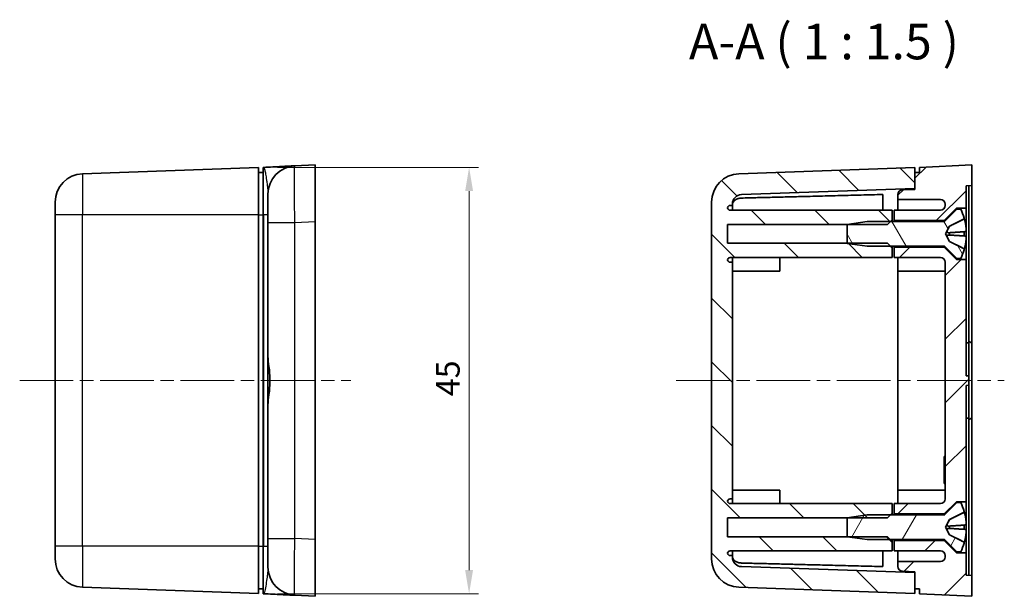
# Model space of a CAD drawing. Units: millimetres. Extents: x 14 to 1804, y 8 to 430.
# Drawn here: x 690 to 794, y 255 to 316 of the extents above; entities that cross this region are included whole.
import ezdxf

# ---------------------------------------------------------------- set-up
doc = ezdxf.new("R2010")
doc.units = ezdxf.units.MM
doc.linetypes.add('CHAIN', pattern=[0.3543, 0.2362, -0.0295, 0.0591, -0.0295])
doc.layers.get('Defpoints').update_dxf_attribs({"lineweight": 25})
doc.layers.add('Centerline (ISO)', color=7, linetype='Continuous', lineweight=18, true_color=0x80ffff)
doc.layers.add('Hatch (ISO)', color=1, linetype='Continuous', lineweight=18, true_color=0xff0000)
for name, color, linetype, lineweight in [('Dimension (ISO)', 7, 'Continuous', 18), ('Symbol (ISO)', 7, 'Continuous', 18), ('Visible (ISO)', 7, 'Continuous', 35), ('Visible Narrow (ISO)', 7, 'Continuous', 25)]:
    doc.layers.add(name, color=color, linetype=linetype, lineweight=lineweight)
doc.styles.add('Note Text (TK)', font='txt')
doc.dimstyles.new('Default - Method 1b (TK)', dxfattribs={"dimtxt": 2.5, "dimasz": 2.5, "dimexe": 1, "dimexo": 1.5, "dimgap": 1, "dimtad": 1, "dimtoh": 1, "dimrnd": 1e-08, "dimdsep": 46, "dimtxsty": 'Note Text (TK)', "dimcen": 0.09, "dimdle": 5, "dimclrd": 100, "dimclre": 100, "dimclrt": 7, "dimadec": 1, "dimazin": 1, "dimtfac": 1, "dimtmove": 0, "dimatfit": 3, "dimfxl": 1, "dimtolj": 1, "dimlwd": -1, "dimlwe": -1, "dimarcsym": 0})

# ---------------------------------------------------------------- blocks, each defined once
blk = doc.blocks.new('*D40')
at = {"layer": 'Defpoints', "color": 0, "transparency": 16777216}
for p in [(715.74, 300.47), (715.74, 255.42), (737.5, 255.42)]:
    blk.add_point(p, dxfattribs=at)
at = {"layer": 'Dimension (ISO)', "color": 100, "transparency": 16777216}
for p, q in [((717.24, 300.47), (738.5, 300.47)), ((737.5, 297.97), (737.5, 257.92)), ((717.24, 255.42), (738.5, 255.42))]:
    blk.add_line(p, q, dxfattribs=at)
for points in [[(737.08, 297.97), (737.92, 297.97), (737.5, 300.47)], [(737.08, 257.92), (737.92, 257.92), (737.5, 255.42)]]:
    blk.add_solid(points, dxfattribs=at)
at = {"layer": 'Dimension (ISO)', "color": 7, "transparency": 16777216, "insert": (735.25, 276.29), "char_height": 2.5, "attachment_point": 4, "rotation": 90, "style": 'Note Text (TK)'}
blk.add_mtext('\\A1;45', dxfattribs=at)

msp = doc.modelspace()

# ---------------------------------------------------------------- hatches: boundary and pattern name
at = {"layer": 'Hatch (ISO)'}
h = msp.add_hatch(dxfattribs=at)
h.set_pattern_fill('ANSI31', color=256, scale=38.1, angle=90.00021, style=0)
h.set_pattern_definition([(135.0002, (393.75, -4), (-3.367584, -3.36761), [])])
edge = h.paths.add_edge_path()
edge.add_line((782.2351, 291.9482), (782.0351, 292.1482))
edge.add_line((782.0351, 292.1482), (781.7351, 292.4482))
edge.add_line((781.7351, 292.4482), (777.4766, 292.4482))
edge.add_line((777.4766, 292.4482), (764.8351, 292.4482))
edge.add_line((764.8351, 292.4482), (764.8351, 294.4482))
edge.add_line((764.8351, 294.4482), (777.4766, 294.4482))
edge.add_line((777.4766, 294.4482), (781.7351, 294.4482))
edge.add_line((781.7351, 294.4482), (782.0351, 294.7482))
edge.add_line((782.0351, 294.7482), (782.2351, 294.9482))
edge.add_line((782.2351, 294.9482), (782.2351, 295.9482))
edge.add_line((782.2351, 295.9482), (765.0851, 295.9482))
edge.add_ellipse((765.0851, 296.1982), major_axis=(0, -0.25), ratio=1, start_angle=180, end_angle=360, ccw=False)
edge.add_line((765.0851, 296.4482), (765.3351, 296.4482))
edge.add_line((765.3351, 296.4482), (765.3351, 296.6085))
edge.add_ellipse((766.3351, 296.6085), major_axis=(-1, 0), ratio=1, start_angle=272, end_angle=360, ccw=False)
edge.add_line((766.3002, 297.6079), (784.6351, 298.2482))
edge.add_line((784.6351, 298.2482), (784.6351, 299.9482))
edge.add_line((784.6351, 299.9482), (784.6351, 300.4482))
edge.add_line((784.6351, 300.4482), (766.0304, 299.7985))
edge.add_ellipse((766.1351, 296.8003), major_axis=(-0.1047, 2.9982), ratio=1, start_angle=0, end_angle=88)
edge.add_line((763.1351, 296.8003), (763.1351, 259.096))
edge.add_ellipse((766.1351, 259.096), major_axis=(-3, 0), ratio=1, start_angle=0, end_angle=88)
edge.add_line((766.0304, 256.0979), (784.6351, 255.4482))
edge.add_line((784.6351, 255.4482), (784.6351, 255.9482))
edge.add_line((784.6351, 255.9482), (784.6351, 257.6482))
edge.add_line((784.6351, 257.6482), (766.3002, 258.2885))
edge.add_ellipse((766.3351, 259.2878), major_axis=(-0.0349, -0.9994), ratio=1, start_angle=272, end_angle=360, ccw=False)
edge.add_line((765.3351, 259.2878), (765.3351, 259.4482))
edge.add_line((765.3351, 259.4482), (765.0851, 259.4482))
edge.add_ellipse((765.0851, 259.6982), major_axis=(0, -0.25), ratio=1, start_angle=180, end_angle=360, ccw=False)
edge.add_line((765.0851, 259.9482), (782.2351, 259.9482))
edge.add_line((782.2351, 259.9482), (782.2351, 260.9482))
edge.add_line((782.2351, 260.9482), (782.0351, 261.1482))
edge.add_line((782.0351, 261.1482), (781.7351, 261.4482))
edge.add_line((781.7351, 261.4482), (777.4766, 261.4482))
edge.add_line((777.4766, 261.4482), (764.8351, 261.4482))
edge.add_line((764.8351, 261.4482), (764.8351, 263.4482))
edge.add_line((764.8351, 263.4482), (777.4766, 263.4482))
edge.add_line((777.4766, 263.4482), (781.7351, 263.4482))
edge.add_line((781.7351, 263.4482), (782.0351, 263.7482))
edge.add_line((782.0351, 263.7482), (782.2351, 263.9482))
edge.add_line((782.2351, 263.9482), (782.2351, 264.9482))
edge.add_line((782.2351, 264.9482), (765.0851, 264.9482))
edge.add_ellipse((765.0851, 265.1982), major_axis=(0, -0.25), ratio=1, start_angle=180, end_angle=360, ccw=False)
edge.add_line((765.0851, 265.4482), (765.3351, 265.4482))
edge.add_line((765.3351, 265.4482), (765.3351, 290.4482))
edge.add_line((765.3351, 290.4482), (765.0851, 290.4482))
edge.add_ellipse((765.0851, 290.6982), major_axis=(0, -0.25), ratio=1, start_angle=180, end_angle=360, ccw=False)
edge.add_line((765.0851, 290.9482), (782.2351, 290.9482))
edge.add_line((782.2351, 290.9482), (782.2351, 291.9482))
h = msp.add_hatch(dxfattribs=at)
h.set_pattern_fill('ANSI31', color=256, scale=38.1, style=0)
h.set_pattern_definition([(45, (393.75, -4), (-3.367596, 3.367596), [])])
edge = h.paths.add_edge_path()
edge.add_line((789.0351, 259.7482), (787.7351, 261.0482))
edge.add_line((787.7351, 261.0482), (782.4351, 261.0482))
edge.add_line((782.4351, 261.0482), (782.4351, 259.9482))
edge.add_line((782.4351, 259.9482), (787.3351, 259.9482))
edge.add_ellipse((787.3351, 259.4482), major_axis=(0, 0.5), ratio=1, start_angle=270, end_angle=360, ccw=False)
edge.add_line((787.8351, 259.4482), (787.8351, 259.311))
edge.add_ellipse((787.3351, 259.311), major_axis=(0.5, 0), ratio=1, start_angle=270, end_angle=360, ccw=False)
edge.add_line((787.3351, 258.811), (782.8351, 258.811))
edge.add_line((782.8351, 258.811), (782.8351, 258.2939))
edge.add_ellipse((783.3351, 258.2939), major_axis=(-0.5, 0), ratio=1, start_angle=0, end_angle=88)
edge.add_line((783.3177, 257.7942), (784.6351, 257.7482))
edge.add_line((784.6351, 257.7482), (784.6351, 257.6482))
edge.add_line((784.6351, 257.6482), (784.6351, 255.9482))
edge.add_line((784.6351, 255.9482), (785.1351, 255.9482))
edge.add_line((785.1351, 255.9482), (785.1351, 255.4232))
edge.add_line((785.1351, 255.4232), (790.6351, 255.1482))
edge.add_line((790.6351, 255.1482), (790.6351, 257.3482))
edge.add_line((790.6351, 257.3482), (790.0351, 257.3691))
edge.add_line((790.0351, 257.3691), (790.0351, 259.7482))
edge.add_line((790.0351, 259.7482), (789.0351, 259.7482))
edge = h.paths.add_edge_path()
edge.add_line((789.0351, 290.7482), (787.7351, 292.0482))
edge.add_line((787.7351, 292.0482), (782.4351, 292.0482))
edge.add_line((782.4351, 292.0482), (782.4351, 290.9482))
edge.add_line((782.4351, 290.9482), (787.3351, 290.9482))
edge.add_ellipse((787.3351, 290.4482), major_axis=(0, 0.5), ratio=1, start_angle=270, end_angle=360, ccw=False)
edge.add_line((787.8351, 290.4482), (787.8351, 265.4482))
edge.add_ellipse((787.3351, 265.4482), major_axis=(0.5, 0), ratio=1, start_angle=270, end_angle=360, ccw=False)
edge.add_line((787.3351, 264.9482), (782.4351, 264.9482))
edge.add_line((782.4351, 264.9482), (782.4351, 263.8482))
edge.add_line((782.4351, 263.8482), (787.7351, 263.8482))
edge.add_line((787.7351, 263.8482), (789.0351, 265.1482))
edge.add_line((789.0351, 265.1482), (790.0351, 265.1482))
edge.add_line((790.0351, 265.1482), (790.0351, 277.4377))
edge.add_line((790.0351, 277.4377), (790.3351, 277.4482))
edge.add_line((790.3351, 277.4482), (790.3351, 278.4482))
edge.add_line((790.3351, 278.4482), (790.0351, 278.4587))
edge.add_line((790.0351, 278.4587), (790.0351, 290.7482))
edge.add_line((790.0351, 290.7482), (789.0351, 290.7482))
edge = h.paths.add_edge_path()
edge.add_line((787.7351, 294.8482), (789.0351, 296.1482))
edge.add_line((789.0351, 296.1482), (790.0351, 296.1482))
edge.add_line((790.0351, 296.1482), (790.0351, 298.5272))
edge.add_line((790.0351, 298.5272), (790.6351, 298.5482))
edge.add_line((790.6351, 298.5482), (790.6351, 300.7482))
edge.add_line((790.6351, 300.7482), (785.1351, 300.4732))
edge.add_line((785.1351, 300.4732), (785.1351, 299.9482))
edge.add_line((785.1351, 299.9482), (784.6351, 299.9482))
edge.add_line((784.6351, 299.9482), (784.6351, 298.2482))
edge.add_line((784.6351, 298.2482), (784.6351, 298.1482))
edge.add_line((784.6351, 298.1482), (783.3177, 298.1022))
edge.add_ellipse((783.3351, 297.6025), major_axis=(-0.0174, 0.4997), ratio=1, start_angle=0, end_angle=88)
edge.add_line((782.8351, 297.6025), (782.8351, 297.0853))
edge.add_line((782.8351, 297.0853), (787.3351, 297.0853))
edge.add_ellipse((787.3351, 296.5853), major_axis=(0, 0.5), ratio=1, start_angle=270, end_angle=360, ccw=False)
edge.add_line((787.8351, 296.5853), (787.8351, 296.4482))
edge.add_ellipse((787.3351, 296.4482), major_axis=(0.5, 0), ratio=1, start_angle=270, end_angle=360, ccw=False)
edge.add_line((787.3351, 295.9482), (782.4351, 295.9482))
edge.add_line((782.4351, 295.9482), (782.4351, 294.8482))
edge.add_line((782.4351, 294.8482), (787.7351, 294.8482))
h = msp.add_hatch(dxfattribs=at)
h.set_pattern_fill('ANSI31', color=256, scale=38.1, angle=75.000175, style=0)
h.set_pattern_definition([(120.0002, (393.75, -4), (-4.12444, -2.381263), [])])
edge = h.paths.add_edge_path()
edge.add_ellipse((789.7399, 295.0913), major_axis=(0.0428, -0.0859), ratio=1, start_angle=0, end_angle=79.659062)
edge.add_ellipse((784.0692, 293.4482), major_axis=(5.763, 1.6698), ratio=1, start_angle=0, end_angle=9.520227)
edge.add_line((789.4766, 296.0482), (789.0766, 296.0482))
edge.add_line((789.0766, 296.0482), (787.8058, 294.7775))
edge.add_ellipse((787.7351, 294.8482), major_axis=(0.0707, -0.0707), ratio=1, start_angle=315, end_angle=360, ccw=False)
edge.add_line((787.7351, 294.7482), (782.0351, 294.7482))
edge.add_line((782.0351, 294.7482), (779.5766, 294.7482))
edge.add_line((779.5766, 294.7482), (777.4766, 294.4532))
edge.add_line((777.4766, 294.4532), (777.4766, 294.4482))
edge.add_line((777.4766, 294.4482), (777.4766, 292.4482))
edge.add_line((777.4766, 292.4482), (777.4766, 292.4432))
edge.add_line((777.4766, 292.4432), (779.5766, 292.1482))
edge.add_line((779.5766, 292.1482), (782.0351, 292.1482))
edge.add_line((782.0351, 292.1482), (787.7351, 292.1482))
edge.add_ellipse((787.7351, 292.0482), major_axis=(0, 0.1), ratio=1, start_angle=315, end_angle=360, ccw=False)
edge.add_line((787.8058, 292.1189), (789.0766, 290.8482))
edge.add_line((789.0766, 290.8482), (789.4766, 290.8482))
edge.add_ellipse((784.0692, 293.4482), major_axis=(5.4074, -2.6), ratio=1, start_angle=0, end_angle=9.520227)
edge.add_ellipse((789.7399, 291.8051), major_axis=(0.0922, -0.0267), ratio=1, start_angle=0, end_angle=79.659062)
edge.add_line((789.7827, 291.891), (788.3055, 292.6275))
edge.add_line((788.3055, 292.6275), (787.8692, 293.4482))
edge.add_line((787.8692, 293.4482), (788.3055, 294.2689))
edge.add_line((788.3055, 294.2689), (789.7827, 295.0054))
h = msp.add_hatch(dxfattribs=at)
h.set_pattern_fill('ANSI31', color=256, scale=38.1, angle=14.999978, style=0)
h.set_pattern_definition([(60, (393.75, -4), (-4.124445, 2.38125), [])])
edge = h.paths.add_edge_path()
edge.add_ellipse((789.7399, 264.0913), major_axis=(0.0428, -0.0859), ratio=1, start_angle=0, end_angle=79.659062)
edge.add_ellipse((784.0692, 262.4482), major_axis=(5.763, 1.6698), ratio=1, start_angle=0, end_angle=9.520227)
edge.add_line((789.4766, 265.0482), (789.0766, 265.0482))
edge.add_line((789.0766, 265.0482), (787.8058, 263.7775))
edge.add_ellipse((787.7351, 263.8482), major_axis=(0.0707, -0.0707), ratio=1, start_angle=315, end_angle=360, ccw=False)
edge.add_line((787.7351, 263.7482), (782.0351, 263.7482))
edge.add_line((782.0351, 263.7482), (779.5766, 263.7482))
edge.add_line((779.5766, 263.7482), (777.4766, 263.4532))
edge.add_line((777.4766, 263.4532), (777.4766, 263.4482))
edge.add_line((777.4766, 263.4482), (777.4766, 261.4482))
edge.add_line((777.4766, 261.4482), (777.4766, 261.4432))
edge.add_line((777.4766, 261.4432), (779.5766, 261.1482))
edge.add_line((779.5766, 261.1482), (782.0351, 261.1482))
edge.add_line((782.0351, 261.1482), (787.7351, 261.1482))
edge.add_ellipse((787.7351, 261.0482), major_axis=(0, 0.1), ratio=1, start_angle=315, end_angle=360, ccw=False)
edge.add_line((787.8058, 261.1189), (789.0766, 259.8482))
edge.add_line((789.0766, 259.8482), (789.4766, 259.8482))
edge.add_ellipse((784.0692, 262.4482), major_axis=(5.4074, -2.6), ratio=1, start_angle=0, end_angle=9.520227)
edge.add_ellipse((789.7399, 260.8051), major_axis=(0.0922, -0.0267), ratio=1, start_angle=0, end_angle=79.659062)
edge.add_line((789.7827, 260.891), (788.3055, 261.6275))
edge.add_line((788.3055, 261.6275), (787.8692, 262.4482))
edge.add_line((787.8692, 262.4482), (788.3055, 263.2689))
edge.add_line((788.3055, 263.2689), (789.7827, 264.0054))

# ---------------------------------------------------------------- linework, layer by layer
at = {"layer": 'Centerline (ISO)', "linetype": 'CHAIN', "ltscale": 23.990969}
for p, q in [((689.9865, 277.9482), (724.9865, 277.9482)), ((759.3851, 277.9482), (794.0851, 277.9482))]:
    msp.add_line(p, q, dxfattribs=at)
at = {"layer": 'Visible (ISO)'}
for p, q in [((715.2365, 300.4482), (696.6318, 299.7985)), ((715.2365, 300.4482), (715.2365, 295.4482)), ((715.2365, 299.9482), (715.7365, 299.9482)), ((715.7614, 300.4744), (715.7365, 300.4732)), ((715.7365, 295.4757), (715.7365, 300.4732)), ((719.0867, 300.6407), (721.2365, 300.7482)), ((721.2365, 300.7482), (721.2365, 294.7482)), ((784.6351, 300.4482), (766.0304, 299.7985)), ((784.6351, 298.2482), (784.6351, 300.4482)), ((785.1351, 299.9482), (784.6351, 299.9482)), ((784.6351, 299.9482), (784.6351, 298.1482)), ((790.6351, 300.7482), (785.1351, 300.4732)), ((785.1351, 300.4732), (785.1351, 299.9482)), ((790.6351, 298.5482), (790.6351, 300.7482)), ((766.3002, 297.6079), (784.6351, 298.2482)), ((784.6351, 298.1482), (783.3177, 298.1022)), ((790.0351, 298.5272), (790.6351, 298.5482)), ((790.0351, 296.1482), (790.0351, 298.5272)), ((790.3351, 298.5377), (790.3351, 281.9168)), ((790.6351, 298.5482), (790.6351, 294.7482)), ((693.7365, 295.4482), (693.7365, 296.8003)), ((763.1351, 296.8003), (763.1351, 259.096)), ((781.2351, 297.6058), (781.2351, 295.9482)), ((782.8351, 297.6025), (782.8351, 297.0853)), ((782.8351, 297.0853), (787.3351, 297.0853)), ((782.8351, 295.9482), (782.8351, 297.0853)), ((715.7562, 295.9482), (715.7562, 295.9482)), ((765.0851, 296.4482), (765.3351, 296.4482)), ((782.2351, 295.9482), (765.0851, 295.9482)), ((765.3351, 296.4482), (765.3351, 296.6085)), ((765.3351, 296.4482), (765.3351, 295.9482)), ((782.2351, 294.9482), (782.2351, 295.9482)), ((787.3351, 295.9482), (782.4351, 295.9482)), ((782.4351, 295.9482), (782.4351, 294.8482)), ((787.7351, 294.8482), (789.0351, 296.1482)), ((789.0766, 296.0482), (787.8058, 294.7775)), ((787.8351, 296.5853), (787.8351, 296.4482)), ((789.0351, 296.1482), (790.0351, 296.1482)), ((789.0351, 296.0068), (789.0351, 296.1482)), ((789.4766, 296.0482), (789.0766, 296.0482)), ((790.0351, 296.1482), (790.0351, 294.0187)), ((693.7365, 295.4482), (693.7365, 260.4482)), ((715.2365, 260.4482), (715.2365, 295.4482)), ((715.7365, 295.4757), (715.7365, 260.4207)), ((716.2365, 294.6407), (716.2365, 280.4993)), ((721.2365, 261.1482), (721.2365, 294.7482)), ((779.5766, 294.7482), (777.4766, 294.4532)), ((787.7351, 294.7482), (779.5766, 294.7482)), ((781.7351, 294.4482), (782.2351, 294.9482)), ((782.2351, 294.7482), (782.2351, 294.9482)), ((782.4351, 294.8482), (787.7351, 294.8482)), ((782.4351, 294.7482), (782.4351, 294.8482)), ((787.7351, 294.8482), (787.7351, 294.7482)), ((788.3055, 294.2689), (789.7827, 295.0054)), ((789.8359, 295.0762), (789.8359, 295.0913)), ((790.6351, 281.8832), (790.6351, 294.7482)), ((764.8351, 292.4482), (764.8351, 294.4482)), ((764.8351, 294.4482), (781.7351, 294.4482)), ((777.4766, 294.4532), (777.4766, 292.4432)), ((787.8692, 293.4482), (788.3055, 294.2689)), ((788.3055, 294.2689), (788.3055, 294.2595)), ((788.3055, 293.5719), (788.3055, 293.3245)), ((789.8359, 293.2262), (789.8359, 293.6702)), ((790.0351, 293.7339), (790.0351, 293.1625)), ((788.3055, 292.6275), (787.8692, 293.4482)), ((788.3055, 292.6369), (788.3055, 292.6275)), ((789.7827, 291.891), (788.3055, 292.6275)), ((790.0351, 292.8777), (790.0351, 290.7482)), ((781.7351, 292.4482), (764.8351, 292.4482)), ((777.4766, 292.4432), (779.5766, 292.1482)), ((779.5766, 292.1482), (787.7351, 292.1482)), ((782.2351, 291.9482), (781.7351, 292.4482)), ((782.2351, 291.9482), (782.2351, 292.1482)), ((782.2351, 290.9482), (782.2351, 291.9482)), ((782.4351, 292.0482), (782.4351, 292.1482)), ((787.7351, 292.0482), (782.4351, 292.0482)), ((782.4351, 292.0482), (782.4351, 290.9482)), ((787.7351, 292.1482), (787.7351, 292.0482)), ((789.0351, 290.7482), (787.7351, 292.0482)), ((787.8058, 292.1189), (789.0766, 290.8482)), ((789.8359, 291.8051), (789.8359, 291.8201)), ((765.0851, 290.9482), (782.2351, 290.9482)), ((765.3351, 290.4482), (765.0851, 290.4482)), ((765.3351, 290.9482), (765.3351, 290.4482)), ((765.3351, 265.4482), (765.3351, 290.4482)), ((770.3351, 290.9482), (770.3351, 289.5182)), ((782.4351, 290.9482), (787.3351, 290.9482)), ((782.8351, 289.5182), (782.8351, 290.9482)), ((787.8351, 290.4482), (787.8351, 265.4482)), ((789.0351, 290.7482), (789.0351, 290.8896)), ((790.0351, 290.7482), (789.0351, 290.7482)), ((789.0766, 290.8482), (789.4766, 290.8482)), ((790.0351, 278.4587), (790.0351, 290.7482)), ((765.3351, 289.5182), (770.3351, 289.5182)), ((782.8351, 266.3782), (782.8351, 289.5182)), ((787.8351, 289.5182), (782.8351, 289.5182)), ((790.6351, 281.8832), (790.3351, 282.0936)), ((790.3351, 278.4482), (790.3351, 281.9168)), ((790.6351, 281.8832), (790.6351, 274.0132)), ((716.2365, 275.3971), (716.2365, 280.4993)), ((790.3351, 278.4482), (790.0351, 278.4587)), ((790.3351, 277.4482), (790.3351, 278.4482)), ((790.0351, 277.4377), (790.3351, 277.4482)), ((790.0351, 265.1482), (790.0351, 277.4377)), ((790.3351, 273.9796), (790.3351, 277.4482)), ((716.2365, 275.3971), (716.2365, 261.2557)), ((790.6351, 274.0132), (790.3351, 273.8028)), ((790.3351, 273.9796), (790.3351, 257.3587)), ((790.6351, 274.0132), (790.6351, 261.1482)), ((787.8351, 269.9382), (787.7351, 269.9382)), ((787.7351, 269.9382), (787.7351, 269.651)), ((787.8351, 269.651), (787.7351, 269.651)), ((787.7351, 269.651), (787.7351, 268.5023)), ((787.8351, 268.5023), (787.7351, 268.5023)), ((787.7351, 268.5023), (787.7351, 267.3557)), ((787.8351, 267.3557), (787.7351, 267.3557)), ((787.7351, 267.3557), (787.7351, 267.0728)), ((787.8351, 267.0728), (787.7351, 267.0728)), ((765.3351, 266.3782), (770.3351, 266.3782)), ((770.3351, 266.3782), (770.3351, 264.9482)), ((782.8351, 264.9482), (782.8351, 266.3782)), ((787.8351, 266.3782), (782.8351, 266.3782)), ((765.0851, 265.4482), (765.3351, 265.4482)), ((782.2351, 264.9482), (765.0851, 264.9482)), ((765.3351, 265.4482), (765.3351, 264.9482)), ((782.2351, 263.9482), (782.2351, 264.9482)), ((787.3351, 264.9482), (782.4351, 264.9482)), ((782.4351, 264.9482), (782.4351, 263.8482)), ((787.7351, 263.8482), (789.0351, 265.1482)), ((789.0766, 265.0482), (787.8058, 263.7775)), ((789.0351, 265.1482), (790.0351, 265.1482)), ((789.0351, 265.0068), (789.0351, 265.1482)), ((789.4766, 265.0482), (789.0766, 265.0482)), ((790.0351, 265.1482), (790.0351, 263.0187)), ((764.8351, 261.4482), (764.8351, 263.4482)), ((764.8351, 263.4482), (781.7351, 263.4482)), ((779.5766, 263.7482), (777.4766, 263.4532)), ((777.4766, 263.4532), (777.4766, 261.4432)), ((787.7351, 263.7482), (779.5766, 263.7482)), ((781.7351, 263.4482), (782.2351, 263.9482)), ((782.2351, 263.7482), (782.2351, 263.9482)), ((782.4351, 263.8482), (787.7351, 263.8482)), ((782.4351, 263.7482), (782.4351, 263.8482)), ((787.7351, 263.8482), (787.7351, 263.7482)), ((788.3055, 263.2689), (789.7827, 264.0054)), ((789.8359, 264.0762), (789.8359, 264.0913)), ((787.8692, 262.4482), (788.3055, 263.2689)), ((788.3055, 261.6275), (787.8692, 262.4482)), ((788.3055, 263.2689), (788.3055, 263.2595)), ((788.3055, 262.5719), (788.3055, 262.3245)), ((789.8359, 262.2262), (789.8359, 262.6702)), ((790.0351, 262.7339), (790.0351, 262.1625)), ((781.7351, 261.4482), (764.8351, 261.4482)), ((777.4766, 261.4432), (779.5766, 261.1482)), ((782.2351, 260.9482), (781.7351, 261.4482)), ((788.3055, 261.6369), (788.3055, 261.6275)), ((789.7827, 260.891), (788.3055, 261.6275)), ((790.0351, 261.8777), (790.0351, 259.7482)), ((693.7365, 259.096), (693.7365, 260.4482)), ((715.2365, 260.4482), (715.2365, 255.4482)), ((715.7365, 255.4232), (715.7365, 260.4207)), ((721.2365, 261.1482), (721.2365, 255.1482)), ((779.5766, 261.1482), (787.7351, 261.1482)), ((782.2351, 260.9482), (782.2351, 261.1482)), ((782.2351, 259.9482), (782.2351, 260.9482)), ((782.4351, 261.0482), (782.4351, 261.1482)), ((787.7351, 261.0482), (782.4351, 261.0482)), ((782.4351, 261.0482), (782.4351, 259.9482)), ((787.7351, 261.1482), (787.7351, 261.0482)), ((789.0351, 259.7482), (787.7351, 261.0482)), ((787.8058, 261.1189), (789.0766, 259.8482)), ((789.8359, 260.8051), (789.8359, 260.8201)), ((790.6351, 261.1482), (790.6351, 257.3482)), ((715.7562, 259.9482), (715.7562, 259.9482)), ((765.0851, 259.9482), (782.2351, 259.9482)), ((765.3351, 259.4482), (765.0851, 259.4482)), ((765.3351, 259.9482), (765.3351, 259.4482)), ((765.3351, 259.2878), (765.3351, 259.4482)), ((781.2351, 259.9482), (781.2351, 258.2906)), ((782.4351, 259.9482), (787.3351, 259.9482)), ((782.8351, 258.811), (782.8351, 259.9482)), ((787.8351, 259.4482), (787.8351, 259.311)), ((789.0351, 259.7482), (789.0351, 259.8896)), ((790.0351, 259.7482), (789.0351, 259.7482)), ((789.0766, 259.8482), (789.4766, 259.8482)), ((790.0351, 257.3691), (790.0351, 259.7482)), ((784.6351, 257.6482), (766.3002, 258.2885)), ((787.3351, 258.811), (782.8351, 258.811)), ((782.8351, 258.811), (782.8351, 258.2939)), ((783.3177, 257.7942), (784.6351, 257.7482)), ((784.6351, 257.7482), (784.6351, 255.9482)), ((784.6351, 255.4482), (784.6351, 257.6482)), ((790.6351, 257.3482), (790.0351, 257.3691)), ((790.6351, 255.1482), (790.6351, 257.3482)), ((715.2365, 255.4482), (696.6318, 256.0979)), ((766.0304, 256.0979), (784.6351, 255.4482)), ((715.2365, 255.9482), (715.7365, 255.9482)), ((715.7365, 255.4232), (715.7614, 255.4219)), ((719.0867, 255.2557), (721.2365, 255.1482)), ((784.6351, 255.9482), (785.1351, 255.9482)), ((785.1351, 255.9482), (785.1351, 255.4232)), ((785.1351, 255.4232), (790.6351, 255.1482))]:
    msp.add_line(p, q, dxfattribs=at)
for centre, radius, start, end in [((719.2365, 297.6444), 3, 92.862405, 180), ((696.7365, 296.8003), 3, 92, 180), ((766.1351, 296.8003), 3, 92, 180), ((783.3351, 297.6025), 0.5, 92, 180), ((766.3351, 296.6085), 1, 92, 180), ((787.3351, 296.5853), 0.5, 0, 90), ((765.0851, 296.1982), 0.25, 90, 270), ((787.3351, 296.4482), 0.5, 270, 0), ((784.0692, 293.4482), 6, 16.159062, 25.679289), ((787.7351, 294.8482), 0.1, 270, 315), ((789.7399, 295.0913), 0.096, 296.5, 16.159062), ((787.7351, 292.0482), 0.1, 45, 90), ((784.0692, 293.4482), 6, 334.320711, 343.840938), ((789.7399, 291.8051), 0.096, 343.840938, 63.5), ((765.0851, 290.6982), 0.25, 90, 270), ((787.3351, 290.4482), 0.5, 0, 90), ((765.0851, 265.1982), 0.25, 90, 270), ((787.3351, 265.4482), 0.5, 270, 0), ((784.0692, 262.4482), 6, 16.159062, 25.679289), ((787.7351, 263.8482), 0.1, 270, 315), ((789.7399, 264.0913), 0.096, 296.5, 16.159062), ((787.7351, 261.0482), 0.1, 45, 90), ((784.0692, 262.4482), 6, 334.320711, 343.840938), ((789.7399, 260.8051), 0.096, 343.840938, 63.5), ((765.0851, 259.6982), 0.25, 90, 270), ((766.3351, 259.2878), 1, 180, 268), ((787.3351, 259.4482), 0.5, 0, 90), ((787.3351, 259.311), 0.5, 270, 0), ((696.7365, 259.096), 3, 180, 268), ((719.2365, 258.2519), 3, 180, 267.137595), ((766.1351, 259.096), 3, 180, 268), ((783.3351, 258.2939), 0.5, 180, 268)]:
    msp.add_arc(centre, radius, start, end, dxfattribs=at)
for centre, major_axis, ratio, start_param, end_param in [((784.0875, 293.439), (2.6796, 5.3643), 0.99524291, 5.26202155, 5.45296555), ((784.0875, 293.2384), (5.9734, 0.5231), 0.04353648, 6.00397281, 6.19491681), ((790.017, 293.9795), (0.0218, -0.2433), 0.08821631, 0.04318037, 1.51174503), ((784.0875, 293.658), (5.9734, -0.5231), 0.04353648, 0.0882685, 0.2792125), ((784.0875, 293.4574), (-2.6796, 5.3643), 0.99524291, 3.97181241, 4.16275642), ((790.017, 292.9168), (-0.0218, -0.2433), 0.08821668, 1.62984557, 3.09841022), ((784.0875, 262.439), (2.6796, 5.3643), 0.99524291, 5.26202155, 5.45296555), ((784.0875, 262.2384), (5.9734, 0.5231), 0.04353648, 6.00397281, 6.19491681), ((790.017, 262.9795), (0.0218, -0.2433), 0.08821631, 0.04318037, 1.51174503), ((784.0875, 262.658), (5.9734, -0.5231), 0.04353648, 0.0882685, 0.2792125), ((784.0875, 262.4574), (-2.6796, 5.3643), 0.99524291, 3.97181241, 4.16275642), ((790.017, 261.9168), (-0.0218, -0.2433), 0.08821668, 1.62984557, 3.09841022)]:
    msp.add_ellipse(centre, major_axis=major_axis, ratio=ratio, start_param=start_param, end_param=end_param, dxfattribs=at)
for points, knots in [([(719.0867, 300.6407), (719.0867, 300.6407), (718.9569, 300.6342), (718.526, 300.6127), (718.0563, 300.5892), (717.5257, 300.5626), (716.7647, 300.5246), (716.1002, 300.4914), (715.7659, 300.4747), (715.7637, 300.4745), (715.7614, 300.4744)], [0, 0, 0, 0, 0.12513549, 0.25027098, 0.312838725, 0.37540647, 0.50054196, 0.62567745, 0.62567745, 0.626519432, 0.626519432, 0.626519432, 0.626519432]), ([(716.2365, 297.6444), (716.2365, 297.6444), (716.2365, 297.4394), (716.2365, 296.437), (716.2365, 295.3112), (716.2365, 294.6407)], [0, 0, 0, 0, 0.134101844, 0.268203689, 0.469356455, 0.469356455, 0.469356455, 0.469356455]), ([(765.3351, 296.5012), (765.3351, 296.5933), (765.3639, 296.7019), (765.4594, 296.869), (765.5409, 296.9578), (765.715, 297.0838), (765.8383, 297.1434), (766.0561, 297.2083), (766.1851, 297.2289), (766.3002, 297.2318)], [-0.931902502, -0.931902502, -0.931902502, -0.931902502, -0.892836747, -0.892836747, -0.855424632, -0.855424632, -0.818085044, -0.818085044, -0.784516647, -0.784516647, -0.784516647, -0.784516647]), ([(789.8359, 295.0762), (789.8359, 295.0642), (789.8331, 295.0499), (789.824, 295.0278), (789.816, 295.0159), (789.8008, 295.0007), (789.7918, 294.9941), (789.7827, 294.9896)], [0.0144214474, 0.0144214474, 0.0144214474, 0.0144214474, 0.018046329, 0.018046329, 0.0216199422, 0.0216199422, 0.0245028918, 0.0245028918, 0.0245028918, 0.0245028918]), ([(788.149, 293.5713), (788.128, 293.5712), (788.1073, 293.5777), (788.079, 293.5976), (788.0673, 293.6098), (788.0508, 293.6421), (788.0462, 293.6622), (788.0462, 293.7051), (788.0508, 293.7308), (788.0673, 293.7851), (788.079, 293.8138), (788.1073, 293.8777), (788.128, 293.9192), (788.149, 293.9599)], [-0.0711518146, -0.0711518146, -0.0711518146, -0.0711518146, -0.05848033, -0.05848033, -0.0493696425, -0.0493696425, -0.040258955, -0.040258955, -0.0311482675, -0.0311482675, -0.02203758, -0.02203758, -0.0093660955, -0.0093660955, -0.0093660955, -0.0093660955]), ([(789.7827, 293.6693), (789.7918, 293.6699), (789.8008, 293.6704), (789.816, 293.6711), (789.824, 293.6712), (789.8331, 293.6711), (789.8359, 293.6707), (789.8359, 293.6702)], [0.0329150768, 0.0329150768, 0.0329150768, 0.0329150768, 0.0357980264, 0.0357980264, 0.0393716396, 0.0393716396, 0.0429965212, 0.0429965212, 0.0429965212, 0.0429965212]), ([(788.149, 292.9365), (788.128, 292.9772), (788.1073, 293.0187), (788.079, 293.0825), (788.0673, 293.1112), (788.0508, 293.1656), (788.0462, 293.1912), (788.0462, 293.2342), (788.0508, 293.2542), (788.0673, 293.2865), (788.079, 293.2988), (788.1073, 293.3187), (788.128, 293.3252), (788.149, 293.3251)], [-0.0711518146, -0.0711518146, -0.0711518146, -0.0711518146, -0.05848033, -0.05848033, -0.0493696425, -0.0493696425, -0.040258955, -0.040258955, -0.0311482675, -0.0311482675, -0.02203758, -0.02203758, -0.0093660955, -0.0093660955, -0.0093660955, -0.0093660955]), ([(789.8359, 293.2262), (789.8359, 293.2257), (789.8331, 293.2253), (789.824, 293.2251), (789.816, 293.2253), (789.8008, 293.226), (789.7918, 293.2265), (789.7827, 293.2271)], [0.0144214474, 0.0144214474, 0.0144214474, 0.0144214474, 0.018046329, 0.018046329, 0.0216199422, 0.0216199422, 0.0245028918, 0.0245028918, 0.0245028918, 0.0245028918]), ([(789.7827, 291.9068), (789.7918, 291.9023), (789.8008, 291.8957), (789.816, 291.8805), (789.824, 291.8686), (789.8331, 291.8464), (789.8359, 291.8322), (789.8359, 291.8201)], [0.0329150768, 0.0329150768, 0.0329150768, 0.0329150768, 0.0357980264, 0.0357980264, 0.0393716396, 0.0393716396, 0.0429965212, 0.0429965212, 0.0429965212, 0.0429965212]), ([(716.2365, 280.4993), (716.2369, 280.2009), (716.2878, 279.8333), (716.3967, 278.9611), (716.4469, 278.4431), (716.4469, 277.4532), (716.3967, 276.9353), (716.2878, 276.063), (716.2369, 275.6955), (716.2365, 275.3971)], [-1.027551576, -1.027551576, -1.027551576, -1.027551576, -0.898371006, -0.898371006, -0.749891124, -0.749891124, -0.601411241, -0.601411241, -0.472230672, -0.472230672, -0.472230672, -0.472230672]), ([(789.8359, 264.0762), (789.8359, 264.0642), (789.8331, 264.0499), (789.824, 264.0278), (789.816, 264.0159), (789.8008, 264.0007), (789.7918, 263.9941), (789.7827, 263.9896)], [0.0144214474, 0.0144214474, 0.0144214474, 0.0144214474, 0.018046329, 0.018046329, 0.0216199422, 0.0216199422, 0.0245028918, 0.0245028918, 0.0245028918, 0.0245028918]), ([(788.149, 262.5713), (788.128, 262.5712), (788.1073, 262.5777), (788.079, 262.5976), (788.0673, 262.6098), (788.0508, 262.6421), (788.0462, 262.6622), (788.0462, 262.7051), (788.0508, 262.7308), (788.0673, 262.7851), (788.079, 262.8138), (788.1073, 262.8777), (788.128, 262.9192), (788.149, 262.9599)], [-0.0711518146, -0.0711518146, -0.0711518146, -0.0711518146, -0.05848033, -0.05848033, -0.0493696425, -0.0493696425, -0.040258955, -0.040258955, -0.0311482675, -0.0311482675, -0.02203758, -0.02203758, -0.0093660955, -0.0093660955, -0.0093660955, -0.0093660955]), ([(789.7827, 262.6693), (789.7918, 262.6699), (789.8008, 262.6704), (789.816, 262.6711), (789.824, 262.6712), (789.8331, 262.6711), (789.8359, 262.6707), (789.8359, 262.6702)], [0.0329150768, 0.0329150768, 0.0329150768, 0.0329150768, 0.0357980264, 0.0357980264, 0.0393716396, 0.0393716396, 0.0429965212, 0.0429965212, 0.0429965212, 0.0429965212]), ([(788.149, 261.9365), (788.128, 261.9772), (788.1073, 262.0187), (788.079, 262.0825), (788.0673, 262.1112), (788.0508, 262.1656), (788.0462, 262.1912), (788.0462, 262.2342), (788.0508, 262.2542), (788.0673, 262.2865), (788.079, 262.2988), (788.1073, 262.3187), (788.128, 262.3252), (788.149, 262.3251)], [-0.0711518146, -0.0711518146, -0.0711518146, -0.0711518146, -0.05848033, -0.05848033, -0.0493696425, -0.0493696425, -0.040258955, -0.040258955, -0.0311482675, -0.0311482675, -0.02203758, -0.02203758, -0.0093660955, -0.0093660955, -0.0093660955, -0.0093660955]), ([(789.8359, 262.2262), (789.8359, 262.2257), (789.8331, 262.2253), (789.824, 262.2251), (789.816, 262.2253), (789.8008, 262.226), (789.7918, 262.2265), (789.7827, 262.2271)], [0.0144214474, 0.0144214474, 0.0144214474, 0.0144214474, 0.018046329, 0.018046329, 0.0216199422, 0.0216199422, 0.0245028918, 0.0245028918, 0.0245028918, 0.0245028918]), ([(716.2365, 261.2557), (716.2365, 260.5852), (716.2365, 259.4659), (716.2365, 258.4583), (716.2365, 258.2519), (716.2365, 258.2519)], [0, 0, 0, 0, 0.201152766, 0.335254611, 0.469356455, 0.469356455, 0.469356455, 0.469356455]), ([(789.7827, 260.9068), (789.7918, 260.9023), (789.8008, 260.8957), (789.816, 260.8805), (789.824, 260.8686), (789.8331, 260.8464), (789.8359, 260.8322), (789.8359, 260.8201)], [0.0329150768, 0.0329150768, 0.0329150768, 0.0329150768, 0.0357980264, 0.0357980264, 0.0393716396, 0.0393716396, 0.0429965212, 0.0429965212, 0.0429965212, 0.0429965212]), ([(766.3002, 258.6646), (766.1851, 258.6675), (766.0561, 258.6881), (765.8383, 258.753), (765.715, 258.8125), (765.5409, 258.9386), (765.4594, 259.0273), (765.3639, 259.1945), (765.3351, 259.3031), (765.3351, 259.3951)], [-0.256922333, -0.256922333, -0.256922333, -0.256922333, -0.223353935, -0.223353935, -0.186014347, -0.186014347, -0.148602232, -0.148602232, -0.109536478, -0.109536478, -0.109536478, -0.109536478]), ([(715.7614, 255.4219), (715.7637, 255.4218), (715.7659, 255.4217), (716.1002, 255.405), (716.7655, 255.3717), (717.6772, 255.3261), (718.3108, 255.2945), (718.6988, 255.2751), (718.9163, 255.2642), (719.0552, 255.2572), (719.0867, 255.2557), (719.0867, 255.2557)], [-0.000842003, -0.000842003, -0.000842003, -0.000842003, 0, 0, 0.12513549, 0.25027098, 0.37540647, 0.437974215, 0.50054196, 0.563109705, 0.62567745, 0.62567745, 0.62567745, 0.62567745])]:
    msp.add_open_spline(points, degree=3, knots=knots, dxfattribs=at)
for points, weights in [([(766.3002, 297.2318), (772.9403, 297.3986), (781.2351, 297.6058)], [1, 1.0060221823, 1]), ([(788.3055, 294.2595), (788.8148, 294.5112), (789.7827, 294.9896)], [1.33025287605, 1.30588658908, 1.15839235292]), ([(788.149, 293.9599), (788.2094, 294.0767), (788.3055, 294.2595)], [1.45873957898, 1.2393695244, 1]), ([(788.3055, 293.5719), (788.2094, 293.5714), (788.149, 293.5713)], [1, 1.23936952444, 1.45873957904]), ([(789.7827, 293.6693), (788.8148, 293.6055), (788.3055, 293.5719)], [1.15839235123, 1.30588658507, 1.3302528712]), ([(788.149, 293.3251), (788.2094, 293.3249), (788.3055, 293.3245)], [1.45873957898, 1.2393695244, 1]), ([(788.3055, 292.6369), (788.2094, 292.8197), (788.149, 292.9365)], [1, 1.23936952444, 1.45873957904]), ([(788.3055, 293.3245), (788.8148, 293.2909), (789.7827, 293.2271)], [1.33025287283, 1.30588658641, 1.1583923518]), ([(789.7827, 291.9068), (788.8148, 292.3851), (788.3055, 292.6369)], [1.1583923528, 1.30588658877, 1.33025287568]), ([(788.3055, 263.2595), (788.8148, 263.5112), (789.7827, 263.9896)], [1.33025287605, 1.30588658908, 1.15839235292]), ([(788.149, 262.9599), (788.2094, 263.0767), (788.3055, 263.2595)], [1.45873957898, 1.2393695244, 1]), ([(788.3055, 262.5719), (788.2094, 262.5714), (788.149, 262.5713)], [1, 1.23936952444, 1.45873957904]), ([(789.7827, 262.6693), (788.8148, 262.6055), (788.3055, 262.5719)], [1.15839235123, 1.30588658507, 1.3302528712]), ([(788.149, 262.3251), (788.2094, 262.3249), (788.3055, 262.3245)], [1.45873957898, 1.2393695244, 1]), ([(788.3055, 261.6369), (788.2094, 261.8197), (788.149, 261.9365)], [1, 1.23936952444, 1.45873957904]), ([(788.3055, 262.3245), (788.8148, 262.2909), (789.7827, 262.2271)], [1.33025287283, 1.30588658641, 1.1583923518]), ([(789.7827, 260.9068), (788.8148, 261.3851), (788.3055, 261.6369)], [1.1583923528, 1.30588658877, 1.33025287568]), ([(781.2351, 258.2906), (772.9403, 258.4978), (766.3002, 258.6646)], [1, 1.00602218323, 1])]:
    msp.add_rational_spline(points, weights, degree=2, dxfattribs=at)
for points in [[(790.3351, 281.9168), (790.1853, 281.9214), (790.0351, 281.926)], [(790.3351, 273.9796), (790.1853, 273.9749), (790.0351, 273.9703)]]:
    msp.add_open_spline(points, degree=2, dxfattribs=at)
at = {"layer": 'Visible Narrow (ISO)'}
for p, q in [((696.6318, 299.7985), (696.6318, 295.4482)), ((696.6318, 295.4482), (693.7365, 295.4482)), ((696.6318, 260.4482), (696.6318, 295.4482)), ((715.2365, 295.4482), (696.6318, 295.4482)), ((715.2365, 295.4507), (715.7365, 295.4507)), ((715.7365, 295.4757), (715.7539, 295.4765)), ((716.2365, 295.4765), (715.7539, 295.4765)), ((715.7539, 295.4765), (715.7539, 260.4198)), ((716.2365, 294.6407), (719.0867, 294.6407)), ((719.0867, 294.6407), (721.2365, 294.7482)), ((719.0867, 261.2557), (719.0867, 294.6407)), ((696.6318, 260.4482), (693.7365, 260.4482)), ((696.6318, 260.4482), (696.6318, 256.0979)), ((715.2365, 260.4482), (696.6318, 260.4482)), ((715.2365, 260.4457), (715.7365, 260.4457)), ((715.7539, 260.4198), (715.7365, 260.4207)), ((716.2365, 260.4198), (715.7539, 260.4198)), ((716.2365, 261.2557), (719.0867, 261.2557)), ((721.2365, 261.1482), (719.0867, 261.2557))]:
    msp.add_line(p, q, dxfattribs=at)
for centre, major_axis, start_param, end_param in [((715.7365, 295.4669), (-0.025, -5.0075), 1.57273026, 3.1417838), ((715.7365, 260.4294), (0.025, -5.0075), 6.28299418, 7.8520477)]:
    msp.add_ellipse(centre, major_axis=major_axis, ratio=0.00347509, start_param=start_param, end_param=end_param, dxfattribs=at)
for points, knots in [([(715.7614, 300.4744), (715.7618, 300.4744), (715.7621, 300.4745), (715.7624, 300.4745), (715.8099, 300.4753), (715.8569, 300.357), (715.9027, 300.1687), (715.9141, 300.1218), (715.9253, 300.0709), (715.9364, 300.0168), (715.9697, 299.8536), (716.0015, 299.6625), (716.0314, 299.4704), (716.0514, 299.3426), (716.0704, 299.2147), (716.0882, 299.0893), (716.0923, 299.0603), (716.0964, 299.0314), (716.1004, 299.0026), (716.1136, 298.9073), (716.1262, 298.8141), (716.138, 298.7247), (716.1687, 298.492), (716.1935, 298.2861), (716.2105, 298.1066), (716.2275, 297.9278), (716.2364, 297.7749), (716.2365, 297.6444)], [-0.626519432, -0.626519432, -0.626519432, -0.626519432, -0.62567745, -0.62567745, -0.62567745, -0.50054196, -0.50054196, -0.50054196, -0.469395527, -0.469395527, -0.469395527, -0.37540647, -0.37540647, -0.37540647, -0.312838725, -0.312838725, -0.312838725, -0.29835262, -0.29835262, -0.29835262, -0.25027098, -0.25027098, -0.25027098, -0.12513549, -0.12513549, -0.12513549, -0.000469773, -0.000469773, -0.000469773, -0.000469773]), ([(719.0867, 294.6407), (719.0532, 295.9817), (719.0171, 298.2273), (719.0302, 300.2272), (719.0644, 300.6396), (719.0867, 300.6407)], [-0.469356455, -0.469356455, -0.469356455, -0.469356455, -0.268203689, -0.134101844, 0, 0, 0, 0]), ([(719.0867, 255.2557), (719.0644, 255.2568), (719.047, 255.4624), (719.0366, 255.8533), (719.0278, 256.1839), (719.0238, 256.6559), (719.025, 257.2068), (719.0252, 257.3075), (719.0256, 257.4123), (719.0261, 257.5207), (719.0314, 258.5728), (719.0532, 259.9147), (719.0867, 261.2557)], [-0.469356455, -0.469356455, -0.469356455, -0.469356455, -0.335254611, -0.335254611, -0.335254611, -0.221867947, -0.221867947, -0.221867947, -0.201152766, -0.201152766, -0.201152766, 0, 0, 0, 0]), ([(716.2365, 258.2515), (716.2365, 258.1869), (716.232, 258.0462), (716.2121, 257.7957), (716.1811, 257.5078), (716.1256, 257.0667), (716.0351, 256.424), (715.9049, 255.6609), (715.8098, 255.4208), (715.7621, 255.4219), (715.7618, 255.4219), (715.7614, 255.4219)], [-0.625524935, -0.625524935, -0.625524935, -0.625524935, -0.563109705, -0.50054196, -0.437974215, -0.37540647, -0.25027098, -0.12513549, 0, 0, 0.000842003, 0.000842003, 0.000842003, 0.000842003])]:
    msp.add_open_spline(points, degree=3, knots=knots, dxfattribs=at)

# ---------------------------------------------------------------- texts
at = {"layer": 'Symbol (ISO)', "color": 7, "insert": (760.7432, 310.7239), "char_height": 3.75, "attachment_point": 7, "style": 'Note Text (TK)'}
msp.add_mtext('A-A ( 1 : 1.5 )', dxfattribs=at)

# ---------------------------------------------------------------- dimensions: what is measured, and where the dimension line sits
at = {"layer": 'Dimension (ISO)', "color": 100, "true_color": 0x00ff3f}
dim = msp.add_linear_dim(base=(737.4999, 255.4232), p1=(715.7365, 300.4732), p2=(715.7365, 255.4232), angle=90, dimstyle='Default - Method 1b (TK)', override={"dimtoh": 0, "dimdec": 0, "dimtp": 0, "dimtm": 0, "dimtdec": 2, "dimtofl": 0, "dimatfit": 1}, dxfattribs=at)
dim.commit()
dim.dimension.update_dxf_attribs({"geometry": '*D40', "text_midpoint": (737.4999, 277.9482), "dimtype": 160})

doc.saveas('drawing.dxf')
